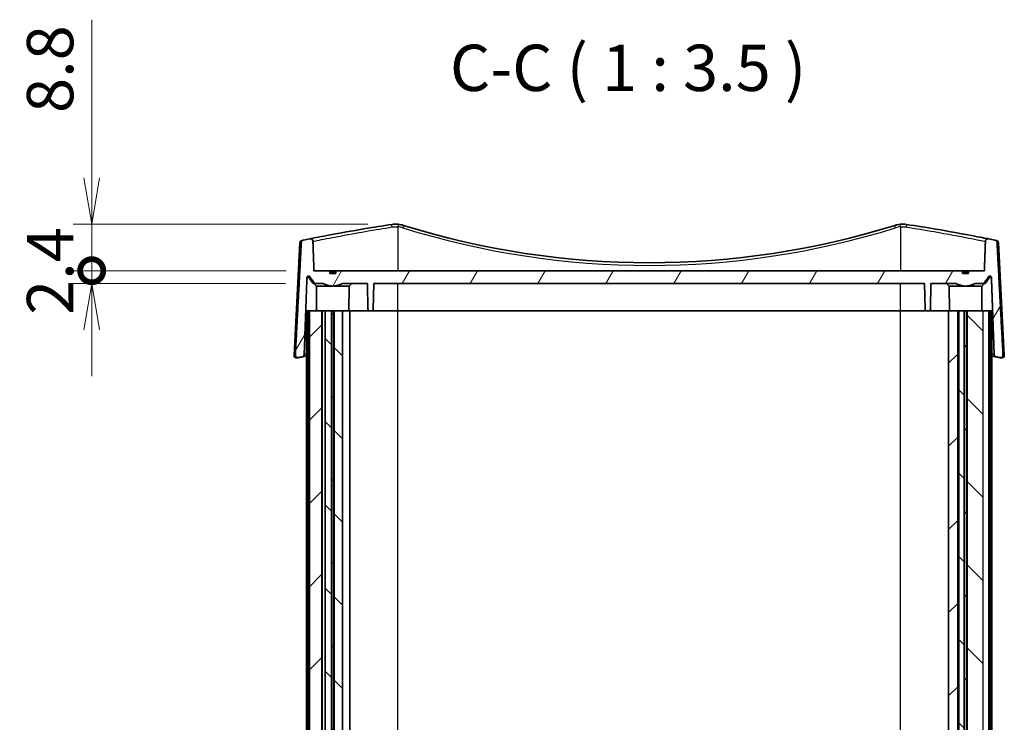
# Model space of a CAD drawing. Units: millimetres. Extents: x 14 to 3759, y 8 to 992.
# Drawn here: x 1244 to 1430, y 322 to 455 of the extents above; entities that cross this region are included whole.
import ezdxf

# ---------------------------------------------------------------- set-up
doc = ezdxf.new("R2010")
doc.units = ezdxf.units.MM
doc.layers.get('Defpoints').update_dxf_attribs({"lineweight": 25})
for name, color, linetype, lineweight in [('Dimension (ISO)', 7, 'Continuous', 18), ('Dimension (ISO) @ 1', 7, 'Continuous', 18), ('Symbol (ISO)', 7, 'Continuous', 18), ('Visible (ISO)', 7, 'Continuous', 35), ('Visible Narrow (ISO)', 7, 'Continuous', 25)]:
    doc.layers.add(name, color=color, linetype=linetype, lineweight=lineweight)
doc.layers.add('Hatch (ISO)', color=1, linetype='Continuous', lineweight=18, true_color=0xff0000)
doc.styles.add('Note Text (TK)', font='MS PGothic.ttf')
doc.dimstyles.new('Default - Method 1b (TK)', dxfattribs={"dimtxt": 2.5, "dimasz": 2.5, "dimexe": 1, "dimexo": 1.5, "dimgap": 1, "dimtad": 1, "dimrnd": 1e-08, "dimdsep": 46, "dimtxsty": 'Note Text (TK)', "dimblk": 'OPEN', "dimcen": 0.09, "dimdle": 5, "dimclrd": 100, "dimclre": 100, "dimclrt": 7, "dimadec": 1, "dimazin": 1, "dimtfac": 1, "dimtmove": 0, "dimatfit": 3, "dimldrblk": 'OPEN', "dimfxl": 0, "dimtolj": 1, "dimlwd": -1, "dimlwe": -1, "dimarcsym": 0})
pattern_1 = [(45, (364.75, -20), (-7.85772, 7.85772), [])]
pattern_2 = [(135.0002, (364.75, -20), (-7.8577, -7.85775), [])]

# ---------------------------------------------------------------- blocks, each defined once
blk = doc.blocks.new('_DotSmall')
at = {"color": 0, "linetype": 'ByBlock', "const_width": 0.5}
blk.add_lwpolyline([(-0.0625, 0, 1), (0.0625, 0, 1)], format="xyb", close=True, dxfattribs=at)
blk = doc.blocks.new('_Open')
at = {"color": 0, "linetype": 'ByBlock', "lineweight": -2}
for p, q in [((-1, 0.167), (0, 0)), ((-1, -0.167), (0, 0)), ((0, 0), (-1, 0))]:
    blk.add_line(p, q, dxfattribs=at)
blk = doc.blocks.new('*D48')
at = {"layer": 'Defpoints', "color": 0, "transparency": 16777216}
for p in [(1257.33, 416.44), (1314.78, 416.44), (1299.33, 407.64)]:
    blk.add_point(p, dxfattribs=at)
at = {"layer": 'Dimension (ISO)', "color": 100, "transparency": 16777216}
for p, q in [((1257.33, 425.19), (1257.33, 455.06)), ((1309.53, 416.44), (1253.83, 416.44)), ((1257.33, 407.64), (1257.33, 416.44)), ((1294.08, 407.64), (1253.83, 407.64)), ((1257.33, 407.64), (1257.33, 398.89))]:
    blk.add_line(p, q, dxfattribs=at)
at = {"layer": 'Dimension (ISO)', "color": 100, "transparency": 16777216, "xscale": 8.75, "yscale": 8.75, "zscale": 8.75}
for name, p, rotation in [('_Open', (1257.33, 416.44), 270), ('_DotSmall', (1257.33, 407.64), 90)]:
    blk.add_blockref(name, p, dxfattribs=dict(at, rotation=rotation))
at = {"layer": 'Dimension (ISO)', "color": 7, "transparency": 16777216, "insert": (1249.46, 437.44), "char_height": 8.75, "attachment_point": 4, "rotation": 90, "style": 'Note Text (TK)'}
blk.add_mtext('\\A1;8.8', dxfattribs=at)
blk = doc.blocks.new('*D49')
at = {"layer": 'Defpoints', "color": 0, "transparency": 16777216}
for p in [(1257.33, 407.64), (1299.33, 407.64), (1299.18, 405.24)]:
    blk.add_point(p, dxfattribs=at)
at = {"layer": 'Dimension (ISO)', "color": 100, "transparency": 16777216}
for p, q in [((1257.33, 407.64), (1257.33, 416.39)), ((1294.08, 407.64), (1253.83, 407.64)), ((1257.33, 405.24), (1257.33, 407.64)), ((1293.93, 405.24), (1253.83, 405.24)), ((1257.33, 396.49), (1257.33, 387.74))]:
    blk.add_line(p, q, dxfattribs=at)
at = {"layer": 'Dimension (ISO)', "color": 100, "transparency": 16777216, "xscale": 8.75, "yscale": 8.75, "zscale": 8.75}
for name, p, rotation in [('_DotSmall', (1257.33, 407.64), 270), ('_Open', (1257.33, 405.24), 90)]:
    blk.add_blockref(name, p, dxfattribs=dict(at, rotation=rotation))
at = {"layer": 'Dimension (ISO)', "color": 7, "transparency": 16777216, "insert": (1249.46, 399.3), "char_height": 8.75, "attachment_point": 4, "rotation": 90, "style": 'Note Text (TK)'}
blk.add_mtext('\\A1;2.4', dxfattribs=at)

msp = doc.modelspace()

# ---------------------------------------------------------------- hatches: boundary and pattern name
at = {"layer": 'Hatch (ISO)'}
h = msp.add_hatch(dxfattribs=at)
h.set_pattern_fill('ANSI31', color=256, scale=88.9, angle=14.999978, style=0)
h.set_pattern_definition([(60, (364.75, -20), (-9.6237, 5.55625), [])])
edge = h.paths.add_edge_path()
edge.add_spline(control_points=[(1303.4415, 407.1364), (1302.8825, 407.0372), (1302.3235, 407.1364)], knot_values=[0, 0, 0, 0.11224972, 0.11224972, 0.11224972], weights=[1, 1.01612903, 1], degree=2, periodic=0)
edge.add_line((1302.3235, 407.1364), (1302.3235, 407.6364))
edge.add_line((1302.3235, 407.6364), (1299.3328, 407.6364))
edge.add_line((1299.3328, 407.6364), (1299.1354, 413.184))
edge.add_spline(control_points=[(1299.1354, 413.184), (1299.1338, 413.2299), (1299.1257, 413.2754), (1299.0972, 413.3627), (1299.0768, 413.4042), (1299.0143, 413.4965), (1298.9672, 413.5429), (1298.8568, 413.6158), (1298.7942, 413.6412), (1298.6625, 413.6667), (1298.5944, 413.6664), (1298.5284, 413.6532)], knot_values=[-0.08752062, -0.08752062, -0.08752062, -0.08752062, -0.07372977, -0.07372977, -0.05992404, -0.05992404, -0.04025687, -0.04025687, -0.02021452, -0.02021452, 0, 0, 0, 0], degree=3, periodic=0)
edge.add_ellipse((1362.6825, 94.4562), major_axis=(-319.197, -64.1541), ratio=1, start_angle=270, end_angle=270.21181)
edge.add_spline(control_points=[(1297.3488, 413.4138), (1297.3034, 413.4045), (1297.2594, 413.3891), (1297.1768, 413.347), (1297.1386, 413.3205), (1297.0563, 413.245), (1297.0171, 413.1919), (1296.9617, 413.0746), (1296.9457, 413.0115), (1296.9423, 412.9472)], knot_values=[-0.06672504, -0.06672504, -0.06672504, -0.06672504, -0.0528129, -0.0528129, -0.03893347, -0.03893347, -0.01933293, -0.01933293, 0, 0, 0, 0], degree=3, periodic=0)
edge.add_line((1296.9423, 412.9472), (1295.8157, 391.7359))
edge.add_spline(control_points=[(1295.8157, 391.7359), (1295.8128, 391.6818), (1295.8188, 391.6277), (1295.8482, 391.5235), (1295.8714, 391.4741), (1295.9392, 391.3757), (1295.9866, 391.3297), (1296.097, 391.2579), (1296.1593, 391.2331), (1296.2903, 391.2085), (1296.3579, 391.2093), (1296.4234, 391.2229)], knot_values=[-0.09212061, -0.09212061, -0.09212061, -0.09212061, -0.07587052, -0.07587052, -0.05961086, -0.05961086, -0.03998795, -0.03998795, -0.02007557, -0.02007557, 0, 0, 0, 0], degree=3, periodic=0)
edge.add_ellipse((1362.6825, 72.4562), major_axis=(318.7667, 66.2591), ratio=1, start_angle=89.882471, end_angle=90, ccw=False)
edge.add_spline(control_points=[(1297.0774, 391.3581), (1297.1243, 391.3678), (1297.1696, 391.3839), (1297.2543, 391.4281), (1297.2933, 391.456), (1297.3752, 391.5339), (1297.4135, 391.5876), (1297.4667, 391.7059), (1297.4816, 391.7692), (1297.4839, 391.8335)], knot_values=[-0.06756179, -0.06756179, -0.06756179, -0.06756179, -0.05322195, -0.05322195, -0.03890837, -0.03890837, -0.01931505, -0.01931505, 0, 0, 0, 0], degree=3, periodic=0)
edge.add_line((1297.4839, 391.8335), (1297.9989, 406.3549))
edge.add_spline(control_points=[(1297.9989, 406.3549), (1298.0001, 406.3892), (1298.0088, 406.4277), (1298.036, 406.4928), (1298.0609, 406.5297), (1298.114, 406.5822), (1298.1516, 406.607), (1298.2213, 406.6356), (1298.2658, 406.6444), (1298.3037, 406.6444)], knot_values=[0.00103113, 0.00103113, 0.00103113, 0.00103113, 0.01104983, 0.01104983, 0.02219064, 0.02219064, 0.03344432, 0.03344432, 0.04479559, 0.04479559, 0.04479559, 0.04479559], degree=3, periodic=0)
edge.add_spline(control_points=[(1298.3037, 406.6444), (1298.3415, 406.6444), (1298.3861, 406.6356), (1298.4558, 406.607), (1298.4934, 406.5822), (1298.531, 406.545), (1298.542, 406.5324), (1298.5518, 406.5189)], knot_values=[0.04479559, 0.04479559, 0.04479559, 0.04479559, 0.05615006, 0.05615006, 0.06741113, 0.06741113, 0.07203327, 0.07203327, 0.07203327, 0.07203327], degree=3, periodic=0)
edge.add_spline(control_points=[(1298.5518, 406.5189), (1299.0317, 405.8591), (1299.4857, 405.2364)], knot_values=[0, 0, 0, 0.15864609, 0.15864609, 0.15864609], weights=[1, 1.00040264, 1], degree=2, periodic=0)
edge.add_line((1299.4857, 405.2364), (1301.0613, 405.2364))
edge.add_spline(control_points=[(1301.0613, 405.2364), (1302.8825, 404.3219), (1304.7037, 405.2364)], knot_values=[0, 0, 0, 0.37724848, 0.37724848, 0.37724848], weights=[1, 1.15979991, 1], degree=2, periodic=0)
edge.add_line((1304.7037, 405.2364), (1309.4417, 405.2364))
edge.add_line((1309.4417, 405.2364), (1309.5273, 400.3311))
edge.add_ellipse((1309.8273, 400.3364), major_axis=(0.0052, -0.3), ratio=1, start_angle=270, end_angle=359)
edge.add_line((1309.8273, 400.0364), (1310.2377, 400.0364))
edge.add_ellipse((1310.2377, 400.3364), major_axis=(0.3, 0), ratio=1, start_angle=270, end_angle=359)
edge.add_line((1310.5376, 400.3311), (1310.6232, 405.2364))
edge.add_line((1310.6232, 405.2364), (1414.7417, 405.2364))
edge.add_line((1414.7417, 405.2364), (1414.8273, 400.3311))
edge.add_ellipse((1415.1273, 400.3364), major_axis=(0.0052, -0.3), ratio=1, start_angle=270, end_angle=359)
edge.add_line((1415.1273, 400.0364), (1415.5377, 400.0364))
edge.add_ellipse((1415.5377, 400.3364), major_axis=(0.3, 0), ratio=1, start_angle=270, end_angle=359)
edge.add_line((1415.8376, 400.3311), (1415.9232, 405.2364))
edge.add_line((1415.9232, 405.2364), (1420.6613, 405.2364))
edge.add_spline(control_points=[(1420.6613, 405.2364), (1422.4825, 404.3219), (1424.3037, 405.2364)], knot_values=[0, 0, 0, 0.37724848, 0.37724848, 0.37724848], weights=[1, 1.15979991, 1], degree=2, periodic=0)
edge.add_line((1424.3037, 405.2364), (1425.8793, 405.2364))
edge.add_spline(control_points=[(1425.8793, 405.2364), (1426.3332, 405.8591), (1426.8131, 406.5189)], knot_values=[0, 0, 0, 0.15864609, 0.15864609, 0.15864609], weights=[1, 1.00040264, 1], degree=2, periodic=0)
edge.add_spline(control_points=[(1426.8131, 406.5189), (1426.8232, 406.5327), (1426.8343, 406.5455), (1426.8722, 406.5827), (1426.9097, 406.6073), (1426.9792, 406.6357), (1427.0236, 406.6444), (1427.0613, 406.6444)], knot_values=[0.10717457, 0.10717457, 0.10717457, 0.10717457, 0.11188968, 0.11188968, 0.12310345, 0.12310345, 0.13440957, 0.13440957, 0.13440957, 0.13440957], degree=3, periodic=0)
edge.add_spline(control_points=[(1427.0613, 406.6444), (1427.0991, 406.6444), (1427.1437, 406.6356), (1427.2134, 406.607), (1427.2509, 406.5822), (1427.304, 406.5297), (1427.329, 406.4928), (1427.3562, 406.4277), (1427.3648, 406.3892), (1427.366, 406.3549)], knot_values=[0.13440957, 0.13440957, 0.13440957, 0.13440957, 0.14576083, 0.14576083, 0.15701452, 0.15701452, 0.16815533, 0.16815533, 0.17817403, 0.17817403, 0.17817403, 0.17817403], degree=3, periodic=0)
edge.add_line((1427.366, 406.3549), (1427.8811, 391.8335))
edge.add_spline(control_points=[(1427.8811, 391.8335), (1427.8827, 391.7878), (1427.8907, 391.7425), (1427.9188, 391.6553), (1427.9389, 391.6137), (1428.0011, 391.5201), (1428.0486, 391.4725), (1428.1594, 391.3978), (1428.2218, 391.3716), (1428.2875, 391.3581)], knot_values=[-0.06759605, -0.06759605, -0.06759605, -0.06759605, -0.05386379, -0.05386379, -0.04008465, -0.04008465, -0.02011622, -0.02011622, 0, 0, 0, 0], degree=3, periodic=0)
edge.add_ellipse((1362.6825, 72.4562), major_axis=(318.9019, -65.6051), ratio=1, start_angle=89.882471, end_angle=90, ccw=False)
edge.add_spline(control_points=[(1428.9415, 391.2229), (1428.997, 391.2113), (1429.0541, 391.209), (1429.1664, 391.2232), (1429.2209, 391.2395), (1429.3299, 391.2933), (1429.3822, 391.333), (1429.468, 391.4298), (1429.501, 391.4858), (1429.5435, 391.6073), (1429.5527, 391.6716), (1429.5493, 391.7359)], knot_values=[-0.09207299, -0.09207299, -0.09207299, -0.09207299, -0.07507858, -0.07507858, -0.05812993, -0.05812993, -0.0386252, -0.0386252, -0.01931322, -0.01931322, 0, 0, 0, 0], degree=3, periodic=0)
edge.add_line((1429.5493, 391.7359), (1428.4226, 412.9472))
edge.add_spline(control_points=[(1428.4226, 412.9472), (1428.4203, 412.9915), (1428.412, 413.0352), (1428.3839, 413.1195), (1428.3643, 413.1596), (1428.3028, 413.252), (1428.2554, 413.2996), (1428.1445, 413.3742), (1428.0819, 413.4004), (1428.0161, 413.4138)], knot_values=[-0.0667605, -0.0667605, -0.0667605, -0.0667605, -0.05345315, -0.05345315, -0.0401016, -0.0401016, -0.02014332, -0.02014332, 0, 0, 0, 0], degree=3, periodic=0)
edge.add_ellipse((1362.6825, 94.4562), major_axis=(-318.9576, 65.3336), ratio=1, start_angle=270, end_angle=270.21181)
edge.add_spline(control_points=[(1426.8366, 413.6532), (1426.7884, 413.6628), (1426.7391, 413.6656), (1426.6414, 413.6572), (1426.5935, 413.6461), (1426.4869, 413.6046), (1426.4312, 413.5694), (1426.3371, 413.4803), (1426.2994, 413.4276), (1426.2465, 413.3108), (1426.2318, 413.248), (1426.2295, 413.184)], knot_values=[-0.08746364, -0.08746364, -0.08746364, -0.08746364, -0.07274473, -0.07274473, -0.05806124, -0.05806124, -0.03846864, -0.03846864, -0.01919874, -0.01919874, 0, 0, 0, 0], degree=3, periodic=0)
edge.add_line((1426.2295, 413.184), (1426.0322, 407.6364))
edge.add_line((1426.0322, 407.6364), (1423.0415, 407.6364))
edge.add_line((1423.0415, 407.6364), (1423.0415, 407.1364))
edge.add_spline(control_points=[(1423.0415, 407.1364), (1422.4825, 407.0372), (1421.9235, 407.1364)], knot_values=[0, 0, 0, 0.11224972, 0.11224972, 0.11224972], weights=[1, 1.01612903, 1], degree=2, periodic=0)
edge.add_line((1421.9235, 407.1364), (1421.9235, 407.6364))
edge.add_line((1421.9235, 407.6364), (1303.4415, 407.6364))
edge.add_line((1303.4415, 407.6364), (1303.4415, 407.1364))
h = msp.add_hatch(dxfattribs=at)
h.set_pattern_fill('ANSI31', color=256, scale=88.9, style=0)
h.set_pattern_definition(pattern_1)
h.paths.add_polyline_path([(1300.8103, 206.0364), (1300.8103, 400.0364), (1298.4675, 400.0364), (1298.4675, 206.0364)])
h = msp.add_hatch(dxfattribs=at)
h.set_pattern_fill('ANSI31', color=256, scale=88.9, angle=90.00021, style=0)
h.set_pattern_definition(pattern_2)
h.paths.add_polyline_path([(1301.4466, 400.0364), (1301.4466, 206.0364), (1302.6402, 206.0364), (1302.6402, 400.0364)])
h = msp.add_hatch(dxfattribs=at)
h.set_pattern_fill('ANSI31', color=256, scale=88.9, style=0)
h.set_pattern_definition(pattern_1)
h.paths.add_polyline_path([(1303.067, 206.0364), (1303.067, 400.0364), (1302.6979, 400.0364), (1302.6979, 206.0364)])
h = msp.add_hatch(dxfattribs=at)
h.set_pattern_fill('ANSI31', color=256, scale=88.9, angle=90.00021, style=0)
h.set_pattern_definition(pattern_2)
h.paths.add_polyline_path([(1303.1247, 400.0364), (1303.1247, 206.0364), (1304.707, 206.0364), (1304.707, 400.0364)])
h = msp.add_hatch(dxfattribs=at)
h.set_pattern_fill('ANSI31', color=256, scale=88.9, style=0)
h.set_pattern_definition(pattern_1)
h.paths.add_polyline_path([(1419.2825, 206.0364), (1420.9926, 206.0364), (1420.9926, 400.0364), (1419.2825, 400.0364)])
h = msp.add_hatch(dxfattribs=at)
h.set_pattern_fill('ANSI31', color=256, scale=88.9, angle=90.00021, style=0)
h.set_pattern_definition(pattern_2)
h.paths.add_polyline_path([(1421.1825, 400.0364), (1421.1825, 206.0364), (1422.1902, 206.0364), (1422.1902, 400.0364)])
h = msp.add_hatch(dxfattribs=at)
h.set_pattern_fill('ANSI31', color=256, scale=88.9, style=0)
h.set_pattern_definition(pattern_1)
h.paths.add_polyline_path([(1422.2479, 400.0364), (1422.2479, 206.0364), (1422.717, 206.0364), (1422.717, 400.0364)])
h = msp.add_hatch(dxfattribs=at)
h.set_pattern_fill('ANSI31', color=256, scale=88.9, angle=90.00021, style=0)
h.set_pattern_definition(pattern_2)
h.paths.add_polyline_path([(1422.7747, 400.0364), (1422.7747, 206.0364), (1425.7974, 206.0364), (1425.7974, 400.0364)])

# ---------------------------------------------------------------- linework, layer by layer
at = {"layer": 'Visible (ISO)'}
for p, q in [((1296.678, 412.8944), (1295.5665, 391.6853)), ((1428.6869, 412.8944), (1429.7985, 391.6853)), ((1302.3235, 407.6364), (1299.3328, 407.6364)), ((1302.3235, 407.1364), (1302.3235, 407.6364)), ((1302.3235, 407.6364), (1303.4415, 407.6364)), ((1421.9235, 407.6364), (1303.4415, 407.6364)), ((1303.4415, 407.6364), (1303.4415, 407.1364)), ((1421.9235, 407.1364), (1421.9235, 407.6364)), ((1421.9235, 407.6364), (1423.0415, 407.6364)), ((1426.0322, 407.6364), (1423.0415, 407.6364)), ((1423.0415, 407.6364), (1423.0415, 407.1364)), ((1299.1825, 405.2364), (1298.2654, 406.5189)), ((1302.3235, 407.3857), (1303.4415, 407.3857)), ((1302.3235, 407.1857), (1303.4415, 407.1857)), ((1421.9235, 407.3857), (1423.0415, 407.3857)), ((1421.9235, 407.1857), (1423.0415, 407.1857)), ((1426.1825, 405.2364), (1427.0996, 406.5189)), ((1299.1825, 405.2364), (1299.4857, 405.2364)), ((1299.7915, 404.7364), (1299.2871, 405.2364)), ((1299.4857, 405.2364), (1301.0613, 405.2364)), ((1305.9735, 404.7364), (1299.7915, 404.7364)), ((1299.8325, 400.0364), (1299.7915, 404.7364)), ((1304.7037, 405.2364), (1309.4417, 405.2364)), ((1305.9325, 400.0364), (1305.9735, 404.7364)), ((1305.9735, 404.7364), (1306.4778, 405.2364)), ((1309.4417, 405.2364), (1309.5273, 400.3311)), ((1310.5376, 400.3311), (1310.6232, 405.2364)), ((1310.6232, 405.2364), (1414.7417, 405.2364)), ((1414.7417, 405.2364), (1414.8273, 400.3311)), ((1415.8376, 400.3311), (1415.9232, 405.2364)), ((1415.9232, 405.2364), (1420.6613, 405.2364)), ((1419.3915, 404.7364), (1418.8871, 405.2364)), ((1425.5735, 404.7364), (1419.3915, 404.7364)), ((1419.4325, 400.0364), (1419.3915, 404.7364)), ((1424.3037, 405.2364), (1425.8793, 405.2364)), ((1425.5325, 400.0364), (1425.5735, 404.7364)), ((1425.5735, 404.7364), (1426.0778, 405.2364)), ((1425.8793, 405.2364), (1426.1825, 405.2364)), ((1297.9325, 400.0364), (1298.1782, 400.0364)), ((1297.9325, 206.0364), (1297.9325, 400.0364)), ((1298.4675, 400.0364), (1298.1782, 400.0364)), ((1298.1782, 206.0364), (1298.1782, 400.0364)), ((1300.8103, 400.0364), (1298.4675, 400.0364)), ((1298.4675, 206.0364), (1298.4675, 400.0364)), ((1300.8103, 206.0364), (1300.8103, 400.0364)), ((1300.8883, 400.0364), (1300.8103, 400.0364)), ((1300.8825, 206.0364), (1300.8825, 400.0364)), ((1300.8883, 400.0364), (1301.4466, 400.0364)), ((1301.4466, 400.0364), (1301.4466, 206.0364)), ((1302.6402, 400.0364), (1301.4466, 400.0364)), ((1302.6402, 206.0364), (1302.6402, 400.0364)), ((1302.6732, 400.0364), (1302.6402, 400.0364)), ((1302.6979, 400.0364), (1302.6732, 400.0364)), ((1303.067, 400.0364), (1302.6979, 400.0364)), ((1302.6979, 400.0364), (1302.6979, 206.0364)), ((1303.067, 206.0364), (1303.067, 400.0364)), ((1303.0917, 400.0364), (1303.067, 400.0364)), ((1303.1247, 400.0364), (1303.0917, 400.0364)), ((1303.1247, 400.0364), (1303.1247, 206.0364)), ((1304.707, 400.0364), (1303.1247, 400.0364)), ((1304.707, 206.0364), (1304.707, 400.0364)), ((1304.707, 400.0364), (1306.0825, 400.0364)), ((1306.0825, 206.0364), (1306.0825, 400.0364)), ((1309.8273, 400.0364), (1306.0825, 400.0364)), ((1309.8273, 400.0364), (1310.2377, 400.0364)), ((1315.1825, 400.0364), (1310.2377, 400.0364)), ((1410.1825, 400.0364), (1315.1825, 400.0364)), ((1415.1273, 400.0364), (1410.1825, 400.0364)), ((1415.1273, 400.0364), (1415.5377, 400.0364)), ((1419.2825, 400.0364), (1415.5377, 400.0364)), ((1419.2825, 400.0364), (1419.2825, 206.0364)), ((1420.9926, 400.0364), (1419.2825, 400.0364)), ((1420.9926, 206.0364), (1420.9926, 400.0364)), ((1420.9926, 400.0364), (1421.1825, 400.0364)), ((1421.1825, 400.0364), (1421.1825, 206.0364)), ((1422.1902, 400.0364), (1421.1825, 400.0364)), ((1422.1902, 206.0364), (1422.1902, 400.0364)), ((1422.2253, 400.0364), (1422.1902, 400.0364)), ((1422.2479, 400.0364), (1422.2253, 400.0364)), ((1422.2479, 400.0364), (1422.2479, 206.0364)), ((1422.717, 400.0364), (1422.2479, 400.0364)), ((1422.717, 206.0364), (1422.717, 400.0364)), ((1422.7396, 400.0364), (1422.717, 400.0364)), ((1422.7747, 400.0364), (1422.7396, 400.0364)), ((1422.7747, 400.0364), (1422.7747, 206.0364)), ((1425.7974, 400.0364), (1422.7747, 400.0364)), ((1426.8974, 400.0364), (1425.7974, 400.0364)), ((1427.1867, 400.0364), (1426.8974, 400.0364)), ((1426.8974, 206.0364), (1426.8974, 400.0364)), ((1427.1867, 400.0364), (1427.4325, 400.0364)), ((1427.1867, 206.0364), (1427.1867, 400.0364)), ((1427.4325, 206.0364), (1427.4325, 400.0364))]:
    msp.add_line(p, q, dxfattribs=at)
for centre, radius, start, end in [((1314.7778, 411.4369), 5, 72.669871, 84.84004), ((1362.6825, 564.9569), 155.8205, 252.669871, 287.330129), ((1410.5872, 411.4369), 5, 95.15996, 107.330129), ((1297.1773, 412.8682), 0.5, 101.624959, 177), ((1362.6825, 94.4562), 325.5802, 101.364237, 101.576047), ((1362.6825, 94.4562), 325.5802, 78.423953, 78.635763), ((1428.1876, 412.8682), 0.5, 3, 78.375041), ((1298.0213, 406.3444), 0.3, 35.567772, 62.182583), ((1427.3436, 406.3444), 0.3, 117.817417, 144.432228), ((1309.8273, 400.3364), 0.3, 181, 270), ((1310.2377, 400.3364), 0.3, 270, 359), ((1415.1273, 400.3364), 0.3, 181, 270), ((1415.5377, 400.3364), 0.3, 270, 359), ((1296.0658, 391.6591), 0.5, 177, 281.788255), ((1362.6825, 72.4562), 325.5802, 101.624804, 101.742334), ((1362.6825, 72.4562), 325.5802, 78.257666, 78.375196), ((1429.2991, 391.6591), 0.5, 258.211745, 3)]:
    msp.add_arc(centre, radius, start, end, dxfattribs=at)
for points, knots in [([(1314.0306, 416.3808), (1312.3232, 416.1228), (1310.6355, 415.8534), (1306.4924, 415.1614), (1304.1878, 414.7439), (1300.6898, 414.0846), (1299.4435, 413.8364), (1298.6876, 413.6851), (1298.6014, 413.6679), (1298.5289, 413.6534)], [-5.23263112, -5.23263112, -5.23263112, -5.23263112, -4.71417606, -4.71417606, -3.88464798, -3.88464798, -3.10191583, -3.10191583, -2.98265511, -2.98265511, -2.98265511, -2.98265511]), ([(1315.2274, 416.4167), (1315.0281, 416.4347), (1314.8276, 416.4407), (1314.4276, 416.4287), (1314.2281, 416.4106), (1314.0306, 416.3808)], [-0.108103064, -0.108103064, -0.108103064, -0.108103064, -0.054051532, -0.054051532, 0, 0, 0, 0]), ([(1411.3343, 416.3808), (1411.1369, 416.4106), (1410.9373, 416.4287), (1410.5374, 416.4407), (1410.3369, 416.4347), (1410.1375, 416.4167)], [-0.108103064, -0.108103064, -0.108103064, -0.108103064, -0.054051532, -0.054051532, 0, 0, 0, 0]), ([(1426.8366, 413.6532), (1426.8318, 413.6541), (1426.827, 413.6551), (1426.3264, 413.7557), (1425.2132, 413.9793), (1421.8351, 414.6228), (1419.4619, 415.0586), (1415.0625, 415.8), (1413.2105, 416.0973), (1411.3343, 416.3808)], [-2.25001756, -2.25001756, -2.25001756, -2.25001756, -2.24223989, -2.24223989, -1.44887293, -1.44887293, -0.56969861, -0.56969861, 0, 0, 0, 0]), ([(1297.3488, 413.4138), (1297.3034, 413.4045), (1297.2594, 413.3891), (1297.1768, 413.347), (1297.1386, 413.3205), (1297.0563, 413.245), (1297.0171, 413.1919), (1296.9617, 413.0746), (1296.9457, 413.0115), (1296.9423, 412.9472)], [-0.0667250441, -0.0667250441, -0.0667250441, -0.0667250441, -0.0528129031, -0.0528129031, -0.0389334729, -0.0389334729, -0.0193329329, -0.0193329329, 0, 0, 0, 0]), ([(1297.3488, 413.4138), (1297.3061, 413.4051), (1297.2684, 413.3973), (1297.1298, 413.3689), (1297.0777, 413.3583), (1297.0785, 413.3586)], [2.527550135, 2.527550135, 2.527550135, 2.527550135, 2.601107194, 2.601107194, 2.839203013, 2.839203013, 2.839203013, 2.839203013]), ([(1299.1354, 413.184), (1299.1338, 413.2299), (1299.1257, 413.2754), (1299.0972, 413.3627), (1299.0768, 413.4042), (1299.0143, 413.4965), (1298.9672, 413.5429), (1298.8568, 413.6158), (1298.7942, 413.6412), (1298.6625, 413.6667), (1298.5944, 413.6664), (1298.5284, 413.6532)], [-0.0875206235, -0.0875206235, -0.0875206235, -0.0875206235, -0.0737297667, -0.0737297667, -0.0599240425, -0.0599240425, -0.0402568697, -0.0402568697, -0.0202145235, -0.0202145235, 0, 0, 0, 0]), ([(1426.8366, 413.6532), (1426.7884, 413.6628), (1426.7391, 413.6656), (1426.6414, 413.6572), (1426.5935, 413.6461), (1426.4869, 413.6046), (1426.4312, 413.5694), (1426.3371, 413.4803), (1426.2994, 413.4276), (1426.2465, 413.3108), (1426.2318, 413.248), (1426.2295, 413.184)], [-0.0874636384, -0.0874636384, -0.0874636384, -0.0874636384, -0.0727447337, -0.0727447337, -0.0580612439, -0.0580612439, -0.0384686424, -0.0384686424, -0.0191987397, -0.0191987397, 0, 0, 0, 0]), ([(1428.4226, 412.9472), (1428.4203, 412.9915), (1428.412, 413.0352), (1428.3839, 413.1195), (1428.3643, 413.1596), (1428.3028, 413.252), (1428.2554, 413.2996), (1428.1445, 413.3742), (1428.0819, 413.4004), (1428.0161, 413.4138)], [-0.0667605001, -0.0667605001, -0.0667605001, -0.0667605001, -0.0534531509, -0.0534531509, -0.0401015969, -0.0401015969, -0.0201433243, -0.0201433243, 0, 0, 0, 0]), ([(1297.9989, 406.3549), (1298.0001, 406.3892), (1298.0088, 406.4277), (1298.036, 406.4928), (1298.0609, 406.5297), (1298.114, 406.5822), (1298.1516, 406.607), (1298.2213, 406.6356), (1298.2658, 406.6444), (1298.3415, 406.6444), (1298.3861, 406.6356), (1298.4558, 406.607), (1298.4934, 406.5822), (1298.531, 406.545), (1298.542, 406.5324), (1298.5518, 406.5189)], [0.0010311315, 0.0010311315, 0.0010311315, 0.0010311315, 0.0110498298, 0.0110498298, 0.022190636, 0.022190636, 0.0334443248, 0.0334443248, 0.0447955916, 0.0447955916, 0.0561500614, 0.0561500614, 0.0674111341, 0.0674111341, 0.0720332691, 0.0720332691, 0.0720332691, 0.0720332691]), ([(1426.8131, 406.5189), (1426.8232, 406.5327), (1426.8343, 406.5455), (1426.8722, 406.5827), (1426.9097, 406.6073), (1426.9792, 406.6357), (1427.0236, 406.6444), (1427.0991, 406.6444), (1427.1437, 406.6356), (1427.2134, 406.607), (1427.2509, 406.5822), (1427.304, 406.5297), (1427.329, 406.4928), (1427.3562, 406.4277), (1427.3648, 406.3892), (1427.366, 406.3549)], [0.1071745739, 0.1071745739, 0.1071745739, 0.1071745739, 0.1118896786, 0.1118896786, 0.1231034519, 0.1231034519, 0.1344095662, 0.1344095662, 0.145760833, 0.145760833, 0.1570145218, 0.1570145218, 0.168155328, 0.168155328, 0.1781740263, 0.1781740263, 0.1781740263, 0.1781740263]), ([(1295.8157, 391.7359), (1295.8128, 391.6818), (1295.8188, 391.6277), (1295.8482, 391.5235), (1295.8714, 391.4741), (1295.9392, 391.3757), (1295.9866, 391.3297), (1296.097, 391.2579), (1296.1593, 391.2331), (1296.2903, 391.2085), (1296.3579, 391.2093), (1296.4234, 391.2229)], [-0.0921206106, -0.0921206106, -0.0921206106, -0.0921206106, -0.0758705229, -0.0758705229, -0.0596108639, -0.0596108639, -0.0399879499, -0.0399879499, -0.0200755733, -0.0200755733, 0, 0, 0, 0]), ([(1296.1692, 391.1701), (1296.1687, 391.1699), (1296.2184, 391.1802), (1296.3491, 391.2074), (1296.384, 391.2147), (1296.4234, 391.2229)], [3.014580638, 3.014580638, 3.014580638, 3.014580638, 3.253753754, 3.253753754, 3.326045517, 3.326045517, 3.326045517, 3.326045517]), ([(1297.0774, 391.3581), (1297.1243, 391.3678), (1297.1696, 391.3839), (1297.2543, 391.4281), (1297.2933, 391.456), (1297.3752, 391.5339), (1297.4135, 391.5876), (1297.4667, 391.7059), (1297.4816, 391.7692), (1297.4839, 391.8335)], [-0.0675617884, -0.0675617884, -0.0675617884, -0.0675617884, -0.0532219513, -0.0532219513, -0.0389083718, -0.0389083718, -0.0193150539, -0.0193150539, 0, 0, 0, 0]), ([(1427.4321, 391.5329), (1427.5771, 391.5035), (1427.7085, 391.4767), (1428.0171, 391.4137), (1428.1707, 391.3822), (1428.2864, 391.3585)], [2.271003556, 2.271003556, 2.271003556, 2.271003556, 2.397729079, 2.397729079, 2.604283139, 2.604283139, 2.604283139, 2.604283139]), ([(1427.8811, 391.8335), (1427.8827, 391.7878), (1427.8907, 391.7425), (1427.9188, 391.6553), (1427.9389, 391.6137), (1428.0011, 391.5201), (1428.0486, 391.4725), (1428.1594, 391.3978), (1428.2218, 391.3716), (1428.2875, 391.3581)], [-0.0675960474, -0.0675960474, -0.0675960474, -0.0675960474, -0.05386379, -0.05386379, -0.0400846452, -0.0400846452, -0.0201162163, -0.0201162163, 0, 0, 0, 0]), ([(1428.9415, 391.2229), (1428.997, 391.2113), (1429.0541, 391.209), (1429.1664, 391.2232), (1429.2209, 391.2395), (1429.3299, 391.2933), (1429.3822, 391.333), (1429.468, 391.4298), (1429.501, 391.4858), (1429.5435, 391.6073), (1429.5527, 391.6716), (1429.5493, 391.7359)], [-0.0920729859, -0.0920729859, -0.0920729859, -0.0920729859, -0.075078583, -0.075078583, -0.0581299347, -0.0581299347, -0.0386251956, -0.0386251956, -0.0193132157, -0.0193132157, 0, 0, 0, 0])]:
    msp.add_open_spline(points, degree=3, knots=knots, dxfattribs=at)
for points, weights in [([(1299.3328, 407.6364), (1299.2347, 410.393), (1299.1354, 413.184)], [1, 1.00002795134, 1.0000190129]), ([(1426.2295, 413.184), (1426.1302, 410.393), (1426.0322, 407.6364)], [1.0000190115, 1.00002795155, 1]), ([(1296.9423, 412.9472), (1296.3954, 402.6593), (1295.8157, 391.7359)], [1.00013430153, 1.00050660883, 1.00000453146]), ([(1429.5493, 391.7359), (1428.9695, 402.6593), (1428.4226, 412.9472)], [1.00000453133, 1.00050659404, 1.00013427147]), ([(1297.4839, 391.8335), (1297.7451, 399.2014), (1297.9989, 406.3549)], [1.00000149539, 1.00010643788, 1]), ([(1298.5518, 406.5189), (1299.0317, 405.8591), (1299.4857, 405.2364)], [1, 1.00040264196, 1]), ([(1303.4415, 407.1364), (1302.8825, 407.0372), (1302.3235, 407.1364)], [1, 1.01612903226, 1]), ([(1423.0415, 407.1364), (1422.4825, 407.0372), (1421.9235, 407.1364)], [1, 1.01612903226, 1]), ([(1425.8793, 405.2364), (1426.3332, 405.8591), (1426.8131, 406.5189)], [1, 1.00040264192, 1]), ([(1427.366, 406.3549), (1427.6199, 399.2014), (1427.8811, 391.8335)], [1, 1.00010643854, 1.0000014954]), ([(1301.0613, 405.2364), (1302.8825, 404.3219), (1304.7037, 405.2364)], [1, 1.15979990726, 1]), ([(1420.6613, 405.2364), (1422.4825, 404.3219), (1424.3037, 405.2364)], [1, 1.15979990726, 1])]:
    msp.add_rational_spline(points, weights, degree=2, dxfattribs=at)
for points in [[(1428.2882, 413.358), (1428.2881, 413.358), (1428.1971, 413.3768), (1428.0161, 413.4138)], [(1297.0775, 391.3581), (1297.2654, 391.3968), (1297.5535, 391.4561), (1297.9345, 391.5335)], [(1428.9415, 391.2229), (1429.1114, 391.1876), (1429.1965, 391.1698), (1429.1966, 391.1698)]]:
    msp.add_open_spline(points, degree=3, dxfattribs=at)
at = {"layer": 'Visible Narrow (ISO)'}
for p, q in [((1315.1825, 415.9362), (1315.1825, 407.6364)), ((1410.1825, 415.9362), (1410.1825, 407.6364)), ((1297.9989, 406.3549), (1298.3827, 406.3549)), ((1298.5518, 406.5189), (1298.2654, 406.5189)), ((1427.0996, 406.5189), (1426.8131, 406.5189)), ((1426.9823, 406.3549), (1427.366, 406.3549)), ((1315.1825, 400.0364), (1315.1825, 405.2364)), ((1410.1825, 400.0364), (1410.1825, 405.2364)), ((1315.1825, 206.0364), (1315.1825, 400.0364)), ((1410.1825, 206.0364), (1410.1825, 400.0364)), ((1425.7974, 206.0364), (1425.7974, 400.0364))]:
    msp.add_line(p, q, dxfattribs=at)
for centre, radius, start, end in [((1314.7778, 411.4544), 4.5, 72.669871, 84.84004), ((1362.6825, 564.9743), 156.3205, 252.669871, 287.330129), ((1410.5872, 411.4544), 4.5, 95.15996, 107.330129)]:
    msp.add_arc(centre, radius, start, end, dxfattribs=at)
for centre, major_axis, ratio, start_param, end_param in [((1314.1053, 415.8864), (-0.0747, 0.4944), 0.06807657, 4.73740231, 6.28318531), ((1315.1825, 415.9187), (0.045, 0.498), 0.00314064, 0, 1.53603126), ((1316.1182, 415.7327), (0.1489, 0.4773), 0.01040153, 0, 1.53747495), ((1409.2467, 415.7327), (-0.1489, 0.4773), 0.01040153, 4.74571036, 6.28318531), ((1410.1825, 415.9187), (-0.045, 0.498), 0.00314064, 4.74715405, 6.28318531), ((1411.2596, 415.8864), (0.0747, 0.4944), 0.06807657, 0, 1.54578299)]:
    msp.add_ellipse(centre, major_axis=major_axis, ratio=ratio, start_param=start_param, end_param=end_param, dxfattribs=at)
for points, knots in [([(1299.1359, 413.1842), (1299.2024, 413.1979), (1299.2801, 413.214), (1300.0045, 413.3634), (1301.2117, 413.6112), (1304.6004, 414.2694), (1306.8331, 414.6863), (1310.8473, 415.3773), (1312.4826, 415.6462), (1314.1371, 415.9039)], [2.99230722, 2.99230722, 2.99230722, 2.99230722, 3.10191583, 3.10191583, 3.88464798, 3.88464798, 4.71417606, 4.71417606, 5.23263112, 5.23263112, 5.23263112, 5.23263112]), ([(1314.1371, 415.9039), (1314.3096, 415.9307), (1314.4838, 415.947), (1314.8332, 415.9578), (1315.0083, 415.9524), (1315.1825, 415.9362)], [0, 0, 0, 0, 0.054051532, 0.054051532, 0.108103064, 0.108103064, 0.108103064, 0.108103064]), ([(1410.1825, 415.9362), (1410.3566, 415.9524), (1410.5317, 415.9578), (1410.8811, 415.947), (1411.0554, 415.9307), (1411.2278, 415.9039)], [0, 0, 0, 0, 0.054051532, 0.054051532, 0.108103064, 0.108103064, 0.108103064, 0.108103064]), ([(1411.2278, 415.9039), (1413.0459, 415.6208), (1414.8403, 415.324), (1419.1028, 414.5837), (1421.402, 414.1486), (1424.6708, 413.5068), (1425.7476, 413.2838), (1426.2295, 413.184)], [0, 0, 0, 0, 0.56969861, 0.56969861, 1.44887293, 1.44887293, 2.24036546, 2.24036546, 2.24036546, 2.24036546]), ([(1296.68, 412.895), (1296.6791, 412.8948), (1296.7326, 412.9053), (1296.8709, 412.9329), (1296.9046, 412.9397), (1296.9423, 412.9472)], [-2.839203013, -2.839203013, -2.839203013, -2.839203013, -2.601107194, -2.601107194, -2.536047623, -2.536047623, -2.536047623, -2.536047623]), ([(1295.8157, 391.7359), (1295.7806, 391.7288), (1295.7491, 391.7224), (1295.6183, 391.6958), (1295.5673, 391.6856), (1295.5678, 391.6857)], [-3.318043672, -3.318043672, -3.318043672, -3.318043672, -3.253753754, -3.253753754, -3.014580638, -3.014580638, -3.014580638, -3.014580638]), ([(1427.8801, 391.8339), (1427.7691, 391.8572), (1427.6242, 391.8877), (1427.4413, 391.9261), (1427.4369, 391.927), (1427.4325, 391.928)], [-2.595527064, -2.595527064, -2.595527064, -2.595527064, -2.397729079, -2.397729079, -2.392858228, -2.392858228, -2.392858228, -2.392858228])]:
    msp.add_open_spline(points, degree=3, knots=knots, dxfattribs=at)
for points in [[(1428.4226, 412.9472), (1428.5983, 412.9121), (1428.6867, 412.8945), (1428.6868, 412.8944)], [(1297.9339, 391.9284), (1297.749, 391.8896), (1297.5985, 391.8578), (1297.484, 391.8335)], [(1429.7981, 391.6854), (1429.798, 391.6855), (1429.715, 391.7023), (1429.5493, 391.7359)]]:
    msp.add_open_spline(points, degree=3, dxfattribs=at)

# ---------------------------------------------------------------- texts
at = {"layer": 'Symbol (ISO)', "color": 7, "insert": (1325.0381, 438.8569), "char_height": 8.75, "attachment_point": 7, "style": 'Note Text (TK)'}
msp.add_mtext('C-C ( 1 : 3.5 )', dxfattribs=at)

# ---------------------------------------------------------------- dimensions: what is measured, and where the dimension line sits
at = {"layer": 'Dimension (ISO) @ 1', "color": 100, "true_color": 0x00ff3f}
for base, p1, p2, override, picture, middle in [((1257.3328, 416.4369), (1299.3328, 407.6364), (1314.7778, 416.4369), {"dimscale": 1, "dimtxt": 8.75, "dimasz": 8.75, "dimexe": 3.5, "dimexo": 5.25, "dimgap": 3.5, "dimdec": 2, "dimblk1": 'DotSmall', "dimblk2": 'Open', "dimsah": 1, "dimcen": 0.315, "dimdle": 0, "dimtol": 0, "dimlim": 0, "dimtp": 0, "dimtm": 0, "dimtdec": 2, "dimtix": 0, "dimtofl": 1, "dimtmove": 0, "dimatfit": 1}, '*D48', (1257.3328, 444.4966)), ((1257.3328, 407.6364), (1299.1825, 405.2364), (1299.3328, 407.6364), {"dimscale": 1, "dimtxt": 8.75, "dimasz": 8.75, "dimexe": 3.5, "dimexo": 5.25, "dimgap": 3.5, "dimdec": 2, "dimblk1": 'Open', "dimblk2": 'DotSmall', "dimsah": 1, "dimcen": 0.315, "dimdle": 0, "dimtol": 0, "dimlim": 0, "dimtp": 0, "dimtm": 0, "dimtdec": 2, "dimtix": 0, "dimtofl": 1, "dimtmove": 0, "dimatfit": 1}, '*D49', (1257.3328, 406.4364))]:
    dim = msp.add_linear_dim(base=base, p1=p1, p2=p2, angle=270, dimstyle='Default - Method 1b (TK)', override=override, dxfattribs=at)
    dim.commit()
    dim.dimension.update_dxf_attribs({"geometry": picture, "text_midpoint": middle, "dimtype": 128})

doc.saveas('drawing.dxf')
